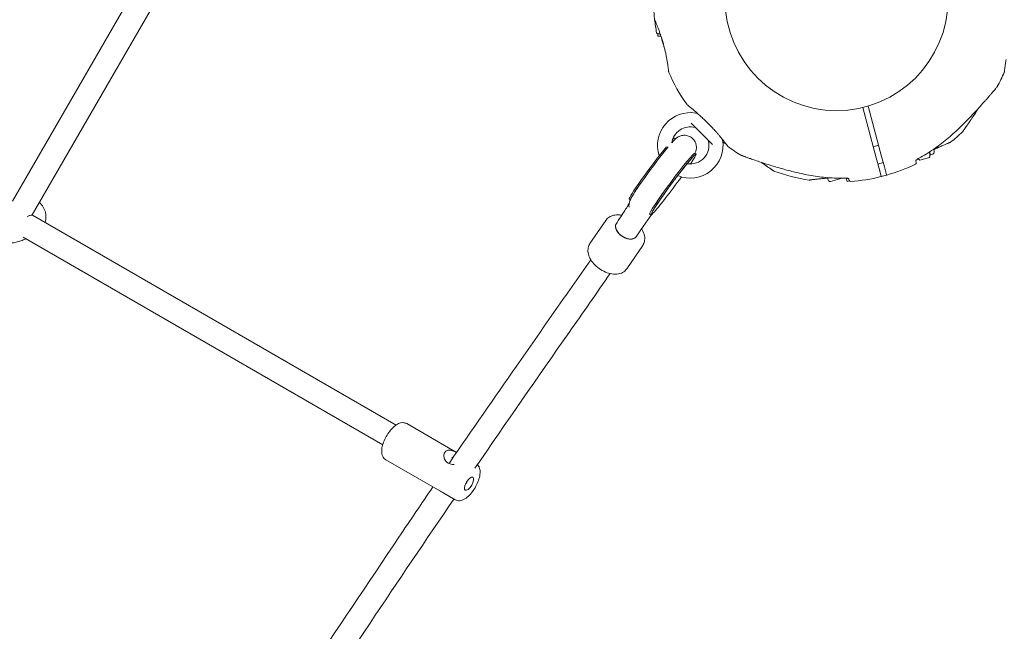
# Model space of a CAD drawing. Units: millimetres. Extents: x 9393 to 29578, y 3822 to 22676.
# Drawn here: x 25994 to 26654, y 11849 to 12260 of the extents above; entities that cross this region are included whole.
import ezdxf

# ---------------------------------------------------------------- set-up
doc = ezdxf.new("R2010")
doc.units = ezdxf.units.MM
doc.header["$LTSCALE"] = 90
doc.layers.add('Dimension (ISO)', color=7, linetype='Continuous', lineweight=18)
doc.layers.add('Visible (ISO)', color=7, linetype='Continuous', lineweight=18)
doc.styles.add('Note Text (ISO)', font='tahoma.ttf')
doc.dimstyles.new('Aplay Dimension Styles M', dxfattribs={"dimscale": 90, "dimtxt": 2.5, "dimasz": 2.5, "dimexe": 3.175, "dimexo": 2, "dimgap": 0.762, "dimtad": 1, "dimdec": 1, "dimlfac": 0.001, "dimrnd": 1e-08, "dimzin": 0, "dimdsep": 46, "dimtxsty": 'Note Text (ISO)', "dimcen": 0.09, "dimdle": 10, "dimclrd": 256, "dimclre": 256, "dimclrt": 7, "dimadec": 0, "dimazin": 0, "dimtfac": 1.40208, "dimtofl": 0, "dimtmove": 0, "dimatfit": 3, "dimfxl": 1, "dimtolj": 1, "dimtzin": 0, "dimlwd": -1, "dimlwe": -1, "dimarcsym": 0})

# ---------------------------------------------------------------- blocks, each defined once
blk = doc.blocks.new('*D30')
at = {"layer": 'Defpoints', "color": 0, "transparency": 16777216}
for p in [(9393.4, 13784.2), (28701.86, 11747.56), (28701.86, 4190.28)]:
    blk.add_point(p, dxfattribs=at)
at = {"layer": 'Dimension (ISO)', "transparency": 16777216}
for p, q in [((9393.4, 13604.2), (9393.4, 3904.53)), ((28701.86, 11567.56), (28701.86, 3904.53)), ((9618.4, 4190.28), (28476.86, 4190.28))]:
    blk.add_line(p, q, dxfattribs=at)
for points in [[(9618.4, 4227.78), (9618.4, 4152.78), (9393.4, 4190.28)], [(28476.86, 4227.78), (28476.86, 4152.78), (28701.86, 4190.28)]]:
    blk.add_solid(points, dxfattribs=at)
at = {"layer": 'Dimension (ISO)', "color": 7, "transparency": 16777216, "insert": (19047.63, 4493.23), "char_height": 225, "attachment_point": 2, "style": 'Note Text (ISO)'}
blk.add_mtext('\\A1;19.3 m', dxfattribs=at)
blk = doc.blocks.new('*D31')
at = {"layer": 'Defpoints', "color": 0, "transparency": 16777216}
for p in [(23073.26, 22676.18), (29210.99, 22676.18), (25023.15, 4642.42)]:
    blk.add_point(p, dxfattribs=at)
at = {"layer": 'Dimension (ISO)', "transparency": 16777216}
for p, q in [((23253.26, 22676.18), (29496.74, 22676.18)), ((29210.99, 4867.42), (29210.99, 22451.18)), ((25203.15, 4642.42), (29496.74, 4642.42))]:
    blk.add_line(p, q, dxfattribs=at)
for points in [[(29173.49, 22451.18), (29248.49, 22451.18), (29210.99, 22676.18)], [(29173.49, 4867.42), (29248.49, 4867.42), (29210.99, 4642.42)]]:
    blk.add_solid(points, dxfattribs=at)
at = {"layer": 'Dimension (ISO)', "color": 7, "transparency": 16777216, "insert": (28907.13, 13659.3), "char_height": 225, "attachment_point": 2, "rotation": 90, "style": 'Note Text (ISO)'}
blk.add_mtext('\\A1;18.0 m', dxfattribs=at)
blk = doc.blocks.new('*D32')
at = {"layer": 'Defpoints', "color": 0, "transparency": 16777216}
for p in [(20750.99, 21176.18), (28084.79, 21176.18), (23541.86, 6954.57)]:
    blk.add_point(p, dxfattribs=at)
at = {"layer": 'Dimension (ISO)', "transparency": 16777216}
for p, q in [((20930.99, 21176.18), (28370.54, 21176.18)), ((28084.79, 7179.57), (28084.79, 20951.18)), ((23721.86, 6954.57), (28370.54, 6954.57))]:
    blk.add_line(p, q, dxfattribs=at)
for points in [[(28047.29, 20951.18), (28122.29, 20951.18), (28084.79, 21176.18)], [(28047.29, 7179.57), (28122.29, 7179.57), (28084.79, 6954.57)]]:
    blk.add_solid(points, dxfattribs=at)
at = {"layer": 'Dimension (ISO)', "color": 7, "transparency": 16777216, "insert": (27786.37, 14065.37), "char_height": 225, "attachment_point": 2, "rotation": 90, "style": 'Note Text (ISO)'}
blk.add_mtext('\\A1;14.2 m', dxfattribs=at)
blk = doc.blocks.new('*D33')
at = {"layer": 'Defpoints', "color": 0, "transparency": 16777216}
for p in [(11297.96, 14706.49), (26879.71, 13465.78), (11297.96, 5771.33)]:
    blk.add_point(p, dxfattribs=at)
at = {"layer": 'Dimension (ISO)', "transparency": 16777216}
for p, q in [((11297.96, 14526.49), (11297.96, 5485.58)), ((26879.71, 13285.78), (26879.71, 5485.58)), ((26654.71, 5771.33), (11522.96, 5771.33))]:
    blk.add_line(p, q, dxfattribs=at)
for points in [[(11522.96, 5808.83), (11522.96, 5733.83), (11297.96, 5771.33)], [(26654.71, 5808.83), (26654.71, 5733.83), (26879.71, 5771.33)]]:
    blk.add_solid(points, dxfattribs=at)
at = {"layer": 'Dimension (ISO)', "color": 7, "transparency": 16777216, "insert": (19088.83, 6073.82), "char_height": 225, "attachment_point": 2, "style": 'Note Text (ISO)'}
blk.add_mtext('\\A1;15.6 m', dxfattribs=at)

msp = doc.modelspace()

# ---------------------------------------------------------------- linework, layer by layer
at = {"layer": 'Visible (ISO)'}
for p, q in [((25988.67, 12137.97), (26128.55, 12380.16)), ((26142.98, 12373.16), (26001.83, 12128.76)), ((26422.13, 12250.22), (26421.87, 12250.22)), ((26421.87, 12250.22), (26421.87, 12248.72)), ((26424.05, 12248.72), (26421.87, 12248.72)), ((26422.13, 12250.22), (26423.4, 12250.22)), ((26563.01, 12201.77), (26572.06, 12167.99)), ((26568.49, 12167.03), (26559.44, 12200.81)), ((26458.62, 12176), (26444.29, 12190.33)), ((26433.85, 12179.8), (26433.15, 12180.32)), ((26566.49, 12174.48), (26570.07, 12175.44)), ((26447.58, 12169.6), (26446.78, 12170.19)), ((26604.37, 12171.04), (26604.92, 12168.99)), ((26604.86, 12169.23), (26604.38, 12167.44)), ((26604.92, 12168.99), (26605.89, 12169.25)), ((26607.01, 12172.8), (26607.3, 12171.7)), ((26607.29, 12172.99), (26609.13, 12173.48)), ((26609.13, 12173.48), (26608.95, 12174.15)), ((26609.89, 12174.8), (26609.13, 12173.48)), ((26609.88, 12174.83), (26609.89, 12174.8)), ((26570.39, 12159.94), (26568.49, 12167.03)), ((26569.6, 12162.89), (26573.17, 12163.85)), ((26572.06, 12167.99), (26573.96, 12160.9)), ((26595.41, 12163.91), (26595.07, 12165.2)), ((26596.64, 12166.43), (26597.48, 12165.59)), ((26597.68, 12165.4), (26604.3, 12167.17)), ((26571.81, 12154.64), (26570.39, 12159.94)), ((26573.96, 12160.9), (26575.38, 12155.59)), ((26536.26, 12152.09), (26535.82, 12153.72)), ((26537.73, 12151.25), (26545.67, 12153.37)), ((26548.91, 12151.24), (26548.34, 12153.38)), ((26550.36, 12151.63), (26548.91, 12151.24)), ((26549.96, 12153.11), (26550.29, 12151.87)), ((26550.36, 12151.63), (26550.29, 12151.87)), ((26403.45, 12138.85), (26402.75, 12139.37)), ((26417.18, 12128.65), (26416.38, 12129.25)), ((26002.03, 12128.63), (26246.23, 11987.59)), ((26386.96, 12125.03), (26376.37, 12109.48)), ((26394.07, 12123.03), (26394.51, 12123.68)), ((26237.22, 11974.32), (25995.85, 12113.73)), ((26407.29, 12114.02), (26407.73, 12114.67)), ((26411.75, 12108.14), (26401.16, 12092.59)), ((26286.79, 11969.19), (26253.31, 11988.52)), ((26275.59, 11943.33), (26239.31, 11964.27)), ((26283.56, 11966.03), (26284.31, 11965.59)), ((26285.81, 11937.43), (26277.12, 11942.45))]:
    msp.add_line(p, q, dxfattribs=at)
msp.add_circle((26541.86, 12273.57), 74.85, dxfattribs=at)
for centre, radius, start, end in [((26541.86, 12273.57), 122.85, 174.95849, 186.42704), ((26541.86, 12273.57), 122.85, 186.42704, 190.56916), ((26420.28, 12259.87), 0.5, 186.42704, 203.74304), ((26422.07, 12251.22), 1, 190.56916, 270), ((26429.72, 12224.64), 0.5, 186.25696, 203.57296), ((26541.86, 12273.57), 122.85, 203.57296, 215.04151), ((26541.86, 12273.57), 122.85, 331.47121, 336.42704), ((26654, 12224.64), 0.5, 336.42704, 353.74304), ((26648.91, 12215.37), 1, 320.29091, 331.47121), ((26443.68, 12175.39), 22, 80.17579, 198.46538), ((26447.6, 12198.05), 1, 260.17579, 301.74703), ((26443.68, 12175.39), 12.5, 74.59185, 171.90603), ((26446.73, 12186.47), 1, 45, 74.59185), ((26541.86, 12273.57), 122.85, 308.57296, 313.52879), ((26625.78, 12185.22), 1, 313.52879, 324.70909), ((26443.68, 12175.39), 22, 247.43053, 9.82421), ((26443.68, 12175.39), 12.5, 260.10041, 15.40815), ((26454.76, 12178.44), 1, 15.40815, 45), ((26466.34, 12179.31), 1, 178.06132, 189.82421), ((26618.14, 12177.91), 0.5, 291.25696, 308.57296), ((26469.21, 12175.12), 0.5, 216.25696, 233.57296), ((26541.86, 12273.57), 122.85, 233.57296, 238.52879), ((26478.24, 12169.64), 1, 238.52879, 249.70909), ((26605.37, 12171.18), 2, 285, 15), ((26541.86, 12273.57), 122.85, 285.9577, 295.56916), ((26594.45, 12163.65), 1, 295.56916, 15), ((26541.86, 12273.57), 122.85, 249.95849, 261.42704), ((26541.86, 12273.57), 122.85, 284.0423, 285.9577), ((26575.58, 12155.64), 0.2, 195, 285.9577), ((26523.62, 12152.59), 0.5, 261.42704, 278.74304), ((26537.42, 12152.4), 1.2, 195, 285), ((26551.27, 12152.08), 1, 195, 274.43084), ((26541.86, 12273.57), 122.85, 274.43084, 284.0423), ((26571.62, 12154.58), 0.2, 284.0423, 15)]:
    msp.add_arc(centre, radius, start, end, dxfattribs=at)
for centre, major_axis, ratio, start_param, end_param in [((26515.6, 12203.48), (-61.96, 8.62), 0.732588, 0.675475, 0.683206), ((26418.75, 12159.25), (15.2, 20.47), 0.05145, 0.132384, 0.531586), ((26417.95, 12159.84), (15.2, 20.47), 0.05145, 0, 0.362129), ((26417.95, 12159.84), (-15.2, -20.47), 0.05145, 3.951405, 6.283185), ((26418.75, 12159.25), (-15.2, -20.47), 0.05145, 3.922904, 6.150802), ((26432.38, 12149.13), (-15.2, -20.47), 0.05145, 2.345438, 8.142818), ((26431.58, 12149.72), (-15.2, -20.47), 0.05145, 3.141593, 6.283185), ((26602.19, 12230.79), (-24.07, -58.48), 0.737698, 0.669794, 0.677407), ((26400.68, 12118.53), (-6.61, 4.5), 0.620954, 0, 3.141593), ((26400.68, 12118.53), (6.61, -4.5), 0.620954, 3.141593, 6.283185), ((26292.73, 11949.6), (1.2, 2.08), 0.414818, 4.113976, 5.310802)]:
    msp.add_ellipse(centre, major_axis=major_axis, ratio=ratio, start_param=start_param, end_param=end_param, dxfattribs=at)
msp.add_ellipse((26295.17, 11948.19), major_axis=(-2.5, -4.33), ratio=0.414818, dxfattribs=at)
for points, knots in [([(26419.82, 12259.67), (26419.82, 12259.67), (26419.83, 12259.65), (26419.86, 12259.58), (26419.88, 12259.53), (26419.94, 12259.39), (26419.98, 12259.31), (26420.07, 12259.1), (26420.12, 12258.98), (26420.24, 12258.7), (26420.31, 12258.55), (26420.45, 12258.2), (26420.53, 12258.02), (26420.71, 12257.61), (26420.8, 12257.39), (26421, 12256.91), (26421.1, 12256.66), (26421.32, 12256.13), (26421.43, 12255.84), (26421.67, 12255.25), (26421.79, 12254.94), (26422.05, 12254.29), (26422.18, 12253.95), (26422.44, 12253.25), (26422.58, 12252.89), (26422.86, 12252.14), (26423, 12251.76), (26423.28, 12250.97), (26423.42, 12250.57), (26423.7, 12249.74), (26423.85, 12249.32), (26424.13, 12248.47), (26424.27, 12248.03), (26424.55, 12247.15), (26424.69, 12246.71), (26424.97, 12245.81), (26425.1, 12245.36), (26425.37, 12244.44), (26425.5, 12243.98), (26425.76, 12243.06), (26425.88, 12242.6), (26426.13, 12241.67), (26426.25, 12241.21), (26426.48, 12240.28), (26426.59, 12239.82), (26426.81, 12238.9), (26426.92, 12238.44), (26427.12, 12237.54), (26427.22, 12237.09), (26427.41, 12236.19), (26427.5, 12235.75), (26427.67, 12234.89), (26427.75, 12234.46), (26427.91, 12233.62), (26427.98, 12233.21), (26428.12, 12232.41), (26428.19, 12232.01), (26428.32, 12231.25), (26428.38, 12230.88), (26428.49, 12230.17), (26428.54, 12229.82), (26428.64, 12229.16), (26428.68, 12228.84), (26428.77, 12228.24), (26428.81, 12227.95), (26428.88, 12227.41), (26428.91, 12227.16), (26428.97, 12226.68), (26429, 12226.46), (26429.05, 12226.06), (26429.07, 12225.87), (26429.11, 12225.54), (26429.13, 12225.39), (26429.17, 12225.04), (26429.19, 12224.87), (26429.21, 12224.64), (26429.22, 12224.58), (26429.22, 12224.58)], [-5.594893, -5.594893, -5.594893, -5.594893, -5.455709, -5.455709, -5.31596, -5.31596, -5.176011, -5.176011, -5.035736, -5.035736, -4.895041, -4.895041, -4.75387, -4.75387, -4.612202, -4.612202, -4.470043, -4.470043, -4.327439, -4.327439, -4.184484, -4.184484, -4.041309, -4.041309, -3.89805, -3.89805, -3.754843, -3.754843, -3.611813, -3.611813, -3.469069, -3.469069, -3.326674, -3.326674, -3.18464, -3.18464, -3.042929, -3.042929, -2.90147, -2.90147, -2.760168, -2.760168, -2.618901, -2.618901, -2.477539, -2.477539, -2.335959, -2.335959, -2.194078, -2.194078, -2.051853, -2.051853, -1.909277, -1.909277, -1.766382, -1.766382, -1.623245, -1.623245, -1.479989, -1.479989, -1.336758, -1.336758, -1.193691, -1.193691, -1.05091, -1.05091, -0.90852, -0.90852, -0.766604, -0.766604, -0.625202, -0.625202, -0.4843, -0.4843, -0.24215, -0.24215, 0, 0, 0, 0]), ([(26423.31, 12250.34), (26423.31, 12250.34), (26423.31, 12250.34), (26423.31, 12250.34), (26423.34, 12250.31), (26423.41, 12250.22), (26423.46, 12250.13), (26423.6, 12249.89), (26423.69, 12249.71), (26423.78, 12249.5), (26423.79, 12249.5), (26423.79, 12249.5)], [0.101974, 0.101974, 0.101974, 0.101974, 0.1104116, 0.1104116, 0.1619421, 0.1619421, 0.2340137, 0.2340137, 0.3287976, 0.3287976, 0.3294153, 0.3294153, 0.3294153, 0.3294153]), ([(26424.36, 12247.77), (26424.81, 12245.93), (26425.31, 12244.11), (26426.06, 12241.56), (26426.29, 12240.82), (26426.53, 12240.08)], [0.0017084, 0.0017084, 0.0017084, 0.0017084, 0.5654733, 0.5654733, 0.7964035, 0.7964035, 0.7964035, 0.7964035]), ([(26654.49, 12224.58), (26654.49, 12224.58), (26654.5, 12224.62), (26654.51, 12224.74), (26654.52, 12224.83), (26654.55, 12225.08), (26654.57, 12225.23), (26654.61, 12225.6), (26654.63, 12225.81), (26654.69, 12226.3), (26654.73, 12226.56), (26654.8, 12227.16), (26654.84, 12227.48), (26654.94, 12228.17), (26654.99, 12228.54), (26655.1, 12229.33), (26655.16, 12229.75), (26655.3, 12230.62), (26655.37, 12231.08), (26655.53, 12232.03), (26655.61, 12232.52), (26655.7, 12233.03)], [1.828083, 1.828083, 1.828083, 1.828083, 2.011299, 2.011299, 2.194516, 2.194516, 2.377732, 2.377732, 2.560949, 2.560949, 2.744165, 2.744165, 2.927382, 2.927382, 3.110599, 3.110599, 3.293815, 3.293815, 3.477032, 3.477032, 3.660248, 3.660248, 3.660248, 3.660248]), ([(26620.21, 12183.27), (26621.49, 12184.44), (26622.75, 12185.63), (26625.26, 12188.03), (26626.5, 12189.25), (26628.95, 12191.7), (26630.17, 12192.94), (26632.56, 12195.42), (26633.74, 12196.66), (26636.06, 12199.14), (26637.19, 12200.38), (26639.41, 12202.83), (26640.5, 12204.04), (26642.06, 12205.81), (26642.57, 12206.39), (26643.56, 12207.52), (26644.04, 12208.08), (26644.9, 12209.07), (26645.29, 12209.52), (26646.3, 12210.71), (26646.9, 12211.42), (26647.85, 12212.54), (26648.22, 12212.98), (26648.79, 12213.67), (26649.01, 12213.93), (26649.35, 12214.33), (26649.47, 12214.47), (26649.64, 12214.68), (26649.68, 12214.73), (26649.68, 12214.73)], [0, 0, 0, 0, 0.518976, 0.518976, 1.037952, 1.037952, 1.556928, 1.556928, 2.075903, 2.075903, 2.594879, 2.594879, 3.113855, 3.113855, 3.373343, 3.373343, 3.629833, 3.629833, 3.850302, 3.850302, 4.232726, 4.232726, 4.525466, 4.525466, 4.764039, 4.764039, 4.970723, 4.970723, 5.189759, 5.189759, 5.189759, 5.189759]), ([(26441.28, 12203.03), (26441.31, 12202.99), (26441.31, 12202.98), (26441.34, 12202.96), (26441.34, 12202.96), (26441.35, 12202.95), (26441.35, 12202.95), (26441.35, 12202.94), (26441.36, 12202.94), (26441.36, 12202.94), (26441.36, 12202.94), (26441.36, 12202.94), (26441.36, 12202.94), (26441.36, 12202.94), (26441.36, 12202.94), (26441.36, 12202.94), (26441.36, 12202.94), (26441.36, 12202.94), (26441.36, 12202.94), (26441.37, 12202.93), (26441.41, 12202.9), (26441.53, 12202.8), (26441.59, 12202.75), (26441.73, 12202.63), (26441.82, 12202.56), (26442.02, 12202.39), (26442.14, 12202.29), (26442.4, 12202.07), (26442.55, 12201.95), (26442.86, 12201.69), (26443.04, 12201.55), (26443.41, 12201.23), (26443.61, 12201.07), (26444.04, 12200.7), (26444.28, 12200.51), (26444.77, 12200.09), (26445.04, 12199.86), (26445.6, 12199.39), (26445.89, 12199.14), (26446.5, 12198.61), (26446.82, 12198.34), (26447.48, 12197.76), (26447.83, 12197.46), (26448.53, 12196.84), (26448.9, 12196.52), (26449.65, 12195.85), (26450.03, 12195.5), (26450.81, 12194.79), (26451.21, 12194.42), (26452.01, 12193.68), (26452.42, 12193.3), (26453.23, 12192.54), (26453.63, 12192.16), (26454.43, 12191.38), (26454.83, 12190.99), (26455.61, 12190.21), (26456, 12189.82), (26456.77, 12189.05), (26457.15, 12188.66), (26457.88, 12187.9), (26458.24, 12187.52), (26458.95, 12186.77), (26459.29, 12186.4), (26459.96, 12185.67), (26460.29, 12185.31), (26461.09, 12184.41), (26461.56, 12183.87), (26462.46, 12182.83), (26462.89, 12182.32), (26463.29, 12181.83)], [-4.089891, -4.089891, -4.089891, -4.089891, -4.089841, -4.089841, -4.089721, -4.089721, -4.089534, -4.089534, -4.089311, -4.089311, -4.089106, -4.089106, -4.08883, -4.08883, -4.088331, -4.088331, -4.086974, -4.086974, -4.078561, -4.078561, -3.874067, -3.874067, -3.746186, -3.746186, -3.613769, -3.613769, -3.477989, -3.477989, -3.339723, -3.339723, -3.19949, -3.19949, -3.055531, -3.055531, -2.905716, -2.905716, -2.751339, -2.751339, -2.593207, -2.593207, -2.431958, -2.431958, -2.267376, -2.267376, -2.098359, -2.098359, -1.927237, -1.927237, -1.75522, -1.75522, -1.58304, -1.58304, -1.412558, -1.412558, -1.244347, -1.244347, -1.080054, -1.080054, -0.918892, -0.918892, -0.761499, -0.761499, -0.606509, -0.606509, -0.455578, -0.455578, -0.227789, -0.227789, 0, 0, 0, 0]), ([(26626.59, 12184.65), (26626.59, 12184.65), (26626.62, 12184.69), (26626.74, 12184.85), (26626.82, 12184.97), (26627.05, 12185.3), (26627.2, 12185.51), (26627.57, 12186.03), (26627.79, 12186.35), (26628.33, 12187.12), (26628.65, 12187.58), (26629.41, 12188.66), (26629.85, 12189.31), (26630.9, 12190.84), (26631.51, 12191.74), (26632.95, 12193.87), (26633.78, 12195.13), (26635.48, 12197.71), (26636.34, 12199.04), (26637.21, 12200.4)], [5.189759, 5.189759, 5.189759, 5.189759, 5.373573, 5.373573, 5.561367, 5.561367, 5.762575, 5.762575, 5.987489, 5.987489, 6.248888, 6.248888, 6.563782, 6.563782, 6.955107, 6.955107, 7.453382, 7.453382, 7.953879, 7.953879, 7.953879, 7.953879]), ([(26431.31, 12177.18), (26431.85, 12177.79), (26432.34, 12178.33), (26433.44, 12179.44), (26433.76, 12179.9), (26435.41, 12180.96), (26435.65, 12181.1), (26436.41, 12181.48), (26437, 12181.77), (26438.77, 12182.15), (26439.78, 12182.28), (26441.97, 12181.9), (26442.95, 12181.58), (26444.61, 12180.58), (26445.3, 12179.99), (26446.42, 12178.7), (26446.83, 12178), (26447.46, 12176.58), (26447.62, 12175.89), (26447.83, 12174.52), (26447.82, 12173.94), (26447.74, 12172.85), (26447.66, 12172.43), (26447.46, 12171.61), (26447.35, 12171.29), (26447.12, 12170.65), (26447, 12170.37), (26446.88, 12170.12)], [4.8566467, 4.8566467, 4.8566467, 4.8566467, 5.0312502, 5.0312502, 5.2496854, 5.2496854, 5.2800327, 5.2800327, 5.3251757, 5.3251757, 5.3575589, 5.3575589, 5.37819, 5.37819, 5.3950197, 5.3950197, 5.4125073, 5.4125073, 5.4341507, 5.4341507, 5.4638515, 5.4638515, 5.5024808, 5.5024808, 5.5543353, 5.5543353, 5.6189746, 5.6189746, 5.6189746, 5.6189746]), ([(26597.18, 12166.74), (26598.83, 12167.66), (26600.47, 12168.61), (26603.7, 12170.59), (26605.29, 12171.62), (26608.42, 12173.76), (26609.96, 12174.86), (26612.98, 12177.15), (26614.47, 12178.32), (26617.38, 12180.75), (26618.81, 12181.99), (26620.21, 12183.27)], [0, 0, 0, 0, 0.565473, 0.565473, 1.130947, 1.130947, 1.69642, 1.69642, 2.261893, 2.261893, 2.827367, 2.827367, 2.827367, 2.827367]), ([(26463.56, 12181.51), (26463.89, 12181.12), (26464.21, 12180.74), (26464.82, 12179.99), (26465.11, 12179.64), (26465.66, 12178.95), (26465.92, 12178.62), (26466.41, 12178), (26466.64, 12177.7), (26467.06, 12177.15), (26467.26, 12176.89), (26467.62, 12176.42), (26467.78, 12176.21), (26468.07, 12175.82), (26468.2, 12175.65), (26468.42, 12175.35), (26468.51, 12175.23), (26468.66, 12175.03), (26468.71, 12174.95), (26468.78, 12174.85), (26468.8, 12174.83), (26468.8, 12174.83)], [0, 0, 0, 0, 0.182808, 0.182808, 0.365617, 0.365617, 0.548425, 0.548425, 0.731233, 0.731233, 0.914041, 0.914041, 1.09685, 1.09685, 1.279658, 1.279658, 1.462466, 1.462466, 1.645274, 1.645274, 1.828083, 1.828083, 1.828083, 1.828083]), ([(26465.59, 12177.37), (26465.63, 12177.35), (26465.68, 12177.33), (26465.85, 12177.27), (26466, 12177.21), (26466.34, 12177.07), (26466.54, 12176.99), (26466.98, 12176.82), (26467.21, 12176.72), (26467.47, 12176.62)], [2.1026964, 2.1026964, 2.1026964, 2.1026964, 2.1945158, 2.1945158, 2.3777324, 2.3777324, 2.5609489, 2.5609489, 2.7324757, 2.7324757, 2.7324757, 2.7324757]), ([(26610.48, 12174.1), (26610.95, 12174.31), (26611.4, 12174.52), (26612.28, 12174.92), (26612.7, 12175.11), (26613.51, 12175.47), (26613.9, 12175.63), (26614.63, 12175.95), (26614.97, 12176.09), (26615.62, 12176.36), (26615.92, 12176.49), (26616.47, 12176.71), (26616.72, 12176.81), (26617.17, 12176.99), (26617.37, 12177.07), (26617.72, 12177.21), (26617.86, 12177.27), (26618.09, 12177.36), (26618.18, 12177.39), (26618.3, 12177.44), (26618.33, 12177.45), (26618.33, 12177.45)], [0, 0, 0, 0, 0.183214, 0.183214, 0.366427, 0.366427, 0.549641, 0.549641, 0.732855, 0.732855, 0.916069, 0.916069, 1.099282, 1.099282, 1.282496, 1.282496, 1.46571, 1.46571, 1.648924, 1.648924, 1.832137, 1.832137, 1.832137, 1.832137]), ([(26477.9, 12168.7), (26477.9, 12168.7), (26477.94, 12168.69), (26478.13, 12168.62), (26478.27, 12168.57), (26478.64, 12168.43), (26478.89, 12168.34), (26479.49, 12168.12), (26479.85, 12167.99), (26480.73, 12167.67), (26481.26, 12167.48), (26482.51, 12167.03), (26483.25, 12166.77), (26484.99, 12166.15), (26486.02, 12165.79), (26488.45, 12164.96), (26489.88, 12164.47), (26492.87, 12163.49), (26494.44, 12162.98), (26497.63, 12161.97), (26499.25, 12161.47), (26502.52, 12160.5), (26504.18, 12160.02), (26507.5, 12159.08), (26509.18, 12158.63), (26512.24, 12157.84), (26513.62, 12157.49), (26516.38, 12156.82), (26517.77, 12156.5), (26519.15, 12156.19)], [5.189759, 5.189759, 5.189759, 5.189759, 5.373573, 5.373573, 5.561367, 5.561367, 5.762575, 5.762575, 5.987489, 5.987489, 6.248888, 6.248888, 6.563782, 6.563782, 6.955107, 6.955107, 7.453382, 7.453382, 7.972347, 7.972347, 8.491312, 8.491312, 9.010277, 9.010277, 9.529242, 9.529242, 9.954325, 9.954325, 10.379408, 10.379408, 10.379408, 10.379408]), ([(26607.09, 12172.48), (26607.59, 12172.73), (26608.08, 12172.97), (26609.09, 12173.45), (26609.61, 12173.69), (26610.11, 12173.92)], [0.6113382, 0.6113382, 0.6113382, 0.6113382, 0.7894138, 0.7894138, 0.9867672, 0.9867672, 0.9867672, 0.9867672]), ([(26422.33, 12137.3), (26423.42, 12138.91), (26424.69, 12140.72), (26427.46, 12144.61), (26428.97, 12146.7), (26432.07, 12150.9), (26433.66, 12153.01), (26436.72, 12157.02), (26438.2, 12158.92), (26440.88, 12162.29), (26442.09, 12163.77), (26444.02, 12166.06), (26444.79, 12166.93), (26445.43, 12167.6), (26445.56, 12167.73), (26445.65, 12167.82), (26445.66, 12167.83), (26445.66, 12167.83)], [0, 0, 0, 0, 0.303741, 0.303741, 0.615734, 0.615734, 0.929894, 0.929894, 1.243073, 1.243073, 1.550677, 1.550677, 1.83783, 1.83783, 1.940379, 1.940379, 1.980751, 1.980751, 1.980751, 1.980751]), ([(26499.76, 12158.16), (26499.71, 12158.18), (26499.7, 12158.18), (26499.67, 12158.2), (26499.67, 12158.2), (26499.66, 12158.21), (26499.65, 12158.21), (26499.65, 12158.21), (26499.65, 12158.21), (26499.65, 12158.21), (26499.65, 12158.21), (26499.65, 12158.21), (26499.65, 12158.21), (26499.65, 12158.21), (26499.65, 12158.21), (26499.64, 12158.22), (26499.64, 12158.22), (26499.64, 12158.22), (26499.64, 12158.22), (26499.64, 12158.22), (26499.59, 12158.25), (26499.47, 12158.34), (26499.4, 12158.39), (26499.25, 12158.49), (26499.16, 12158.56), (26498.94, 12158.71), (26498.82, 12158.8), (26498.54, 12159), (26498.39, 12159.1), (26498.05, 12159.34), (26497.87, 12159.47), (26497.47, 12159.75), (26497.25, 12159.91), (26496.79, 12160.23), (26496.54, 12160.4), (26496.01, 12160.78), (26495.72, 12160.97), (26495.12, 12161.39), (26494.8, 12161.61), (26494.14, 12162.06), (26493.79, 12162.3), (26493.06, 12162.79), (26492.68, 12163.04), (26491.93, 12163.55), (26491.55, 12163.8), (26491.16, 12164.05)], [-4.089891, -4.089891, -4.089891, -4.089891, -4.089841, -4.089841, -4.089721, -4.089721, -4.089534, -4.089534, -4.089311, -4.089311, -4.089106, -4.089106, -4.08883, -4.08883, -4.088331, -4.088331, -4.086974, -4.086974, -4.078561, -4.078561, -3.874067, -3.874067, -3.746186, -3.746186, -3.613769, -3.613769, -3.477989, -3.477989, -3.339723, -3.339723, -3.19949, -3.19949, -3.055531, -3.055531, -2.905716, -2.905716, -2.751339, -2.751339, -2.593207, -2.593207, -2.431958, -2.431958, -2.267376, -2.267376, -2.109853, -2.109853, -2.109853, -2.109853]), ([(26491.17, 12164.05), (26491.46, 12163.86), (26491.74, 12163.67), (26492.39, 12163.24), (26492.76, 12163), (26493.46, 12162.52), (26493.8, 12162.29), (26494.46, 12161.84), (26494.78, 12161.63), (26495.39, 12161.2), (26495.69, 12161), (26496.25, 12160.6), (26496.52, 12160.42), (26497.03, 12160.06), (26497.26, 12159.9), (26497.69, 12159.6), (26497.89, 12159.46), (26498.25, 12159.2), (26498.42, 12159.08), (26498.71, 12158.87), (26498.85, 12158.78), (26499.19, 12158.54), (26499.35, 12158.42), (26499.52, 12158.3), (26499.57, 12158.27), (26499.61, 12158.24), (26499.62, 12158.23), (26499.63, 12158.22), (26499.64, 12158.22), (26499.64, 12158.22), (26499.64, 12158.22), (26499.64, 12158.22), (26499.64, 12158.22), (26499.64, 12158.22)], [-6.071229, -6.071229, -6.071229, -6.071229, -5.954322, -5.954322, -5.798957, -5.798957, -5.643592, -5.643592, -5.488226, -5.488226, -5.332861, -5.332861, -5.177495, -5.177495, -5.026533, -5.026533, -4.880358, -4.880358, -4.739316, -4.739316, -4.600291, -4.600291, -4.345114, -4.345114, -4.217526, -4.217526, -4.153732, -4.153732, -4.121834, -4.121834, -4.105886, -4.105886, -4.09836, -4.09836, -4.09836, -4.09836]), ([(26594.97, 12165.07), (26594.97, 12165.07), (26594.98, 12165.07), (26594.98, 12165.08), (26595, 12165.1), (26595.07, 12165.2), (26595.14, 12165.27), (26595.34, 12165.47), (26595.49, 12165.61), (26595.86, 12165.91), (26596.1, 12166.08), (26596.61, 12166.42), (26596.89, 12166.58), (26597.18, 12166.74)], [0.101974, 0.101974, 0.101974, 0.101974, 0.1104116, 0.1104116, 0.1619421, 0.1619421, 0.2340137, 0.2340137, 0.3287976, 0.3287976, 0.4375856, 0.4375856, 0.5439401, 0.5439401, 0.5439401, 0.5439401]), ([(26595.07, 12165.2), (26595.11, 12165.24), (26595.16, 12165.3), (26595.34, 12165.47), (26595.49, 12165.61), (26595.86, 12165.91), (26596.1, 12166.08), (26596.45, 12166.31), (26596.54, 12166.37), (26596.64, 12166.43)], [0.1827465, 0.1827465, 0.1827465, 0.1827465, 0.2340136, 0.2340136, 0.3287988, 0.3287988, 0.4375869, 0.4375869, 0.4757212, 0.4757212, 0.4757212, 0.4757212]), ([(26519.15, 12156.19), (26521, 12155.78), (26522.86, 12155.42), (26526.6, 12154.78), (26528.47, 12154.5), (26532.23, 12154.04), (26534.12, 12153.85), (26537.9, 12153.56), (26539.79, 12153.47), (26543.58, 12153.36), (26545.47, 12153.36), (26547.36, 12153.4)], [0, 0, 0, 0, 0.565473, 0.565473, 1.130947, 1.130947, 1.69642, 1.69642, 2.261893, 2.261893, 2.827367, 2.827367, 2.827367, 2.827367]), ([(26523.69, 12152.09), (26523.69, 12152.09), (26523.71, 12152.09), (26523.79, 12152.11), (26523.84, 12152.11), (26523.99, 12152.14), (26524.09, 12152.15), (26524.31, 12152.18), (26524.44, 12152.2), (26524.74, 12152.25), (26524.91, 12152.27), (26525.28, 12152.33), (26525.48, 12152.35), (26525.92, 12152.41), (26526.16, 12152.45), (26526.66, 12152.51), (26526.93, 12152.55), (26527.51, 12152.62), (26527.81, 12152.66), (26528.44, 12152.74), (26528.78, 12152.77), (26529.47, 12152.85), (26529.83, 12152.89), (26530.58, 12152.96), (26530.96, 12153), (26531.75, 12153.08), (26532.16, 12153.11), (26532.99, 12153.18), (26533.42, 12153.21), (26534.29, 12153.27), (26534.73, 12153.3), (26535.43, 12153.34), (26535.67, 12153.36), (26535.91, 12153.37)], [-11.189771, -11.189771, -11.189771, -11.189771, -11.050583, -11.050583, -10.910828, -10.910828, -10.770879, -10.770879, -10.630609, -10.630609, -10.489919, -10.489919, -10.348744, -10.348744, -10.20707, -10.20707, -10.06491, -10.06491, -9.922313, -9.922313, -9.779362, -9.779362, -9.636182, -9.636182, -9.492922, -9.492922, -9.349721, -9.349721, -9.2067, -9.2067, -9.063954, -9.063954, -8.987415, -8.987415, -8.987415, -8.987415]), ([(26547.35, 12153.39), (26547.53, 12153.39), (26547.7, 12153.38), (26548.04, 12153.36), (26548.19, 12153.35), (26548.35, 12153.34)], [-7.8442535, -7.8442535, -7.8442535, -7.8442535, -7.7889658, -7.7889658, -7.7402338, -7.7402338, -7.7402338, -7.7402338]), ([(26550.11, 12153.04), (26550.11, 12153.04), (26550.11, 12153.05), (26550.1, 12153.05), (26550.07, 12153.07), (26549.96, 12153.11), (26549.86, 12153.14), (26549.59, 12153.22), (26549.4, 12153.26), (26548.92, 12153.33), (26548.63, 12153.36), (26548.01, 12153.4), (26547.69, 12153.4), (26547.36, 12153.4)], [0.1019738, 0.1019738, 0.1019738, 0.1019738, 0.1104114, 0.1104114, 0.1619418, 0.1619418, 0.2340136, 0.2340136, 0.3287988, 0.3287988, 0.4375869, 0.4375869, 0.5439406, 0.5439406, 0.5439406, 0.5439406]), ([(26548.34, 12153.38), (26548.33, 12153.38), (26548.32, 12153.38), (26548.01, 12153.4), (26547.69, 12153.4), (26547.36, 12153.4)], [0.4354688, 0.4354688, 0.4354688, 0.4354688, 0.4375856, 0.4375856, 0.5439401, 0.5439401, 0.5439401, 0.5439401]), ([(26402.58, 12133.97), (26402.49, 12134.75), (26402.52, 12135.31), (26402.63, 12136.34), (26402.72, 12136.74), (26402.92, 12137.53), (26403.04, 12137.85), (26403.37, 12138.73), (26403.58, 12139.14), (26404, 12139.97), (26404.22, 12140.37), (26404.72, 12141.23), (26404.99, 12141.69), (26405.6, 12142.67), (26405.93, 12143.2), (26406.64, 12144.3), (26407.02, 12144.88), (26408.05, 12146.42), (26408.72, 12147.41), (26409.44, 12148.46)], [2.2966479, 2.2966479, 2.2966479, 2.2966479, 2.3278527, 2.3278527, 2.3678813, 2.3678813, 2.4236074, 2.4236074, 2.5408142, 2.5408142, 2.6583131, 2.6583131, 2.7797251, 2.7797251, 2.9027086, 2.9027086, 3.0239624, 3.0239624, 3.2079218, 3.2079218, 3.2079218, 3.2079218]), ([(26010.73, 12123.6), (26010.89, 12124.18), (26011.01, 12124.77), (26011.25, 12126.66), (26011.21, 12127.97), (26010.79, 12130.56), (26010.39, 12131.84), (26009.24, 12134.23), (26008.5, 12135.35), (26007.3, 12136.62), (26007.01, 12136.91), (26006.69, 12137.19)], [6.134248, 6.134248, 6.134248, 6.134248, 6.297238, 6.297238, 6.65186, 6.65186, 7.016027, 7.016027, 7.378679, 7.378679, 7.490741, 7.490741, 7.490741, 7.490741]), ([(26394.51, 12123.68), (26395.69, 12125.41), (26396.77, 12127.03), (26398.72, 12129.99), (26399.58, 12131.33), (26401.03, 12133.66), (26401.63, 12134.66), (26402.34, 12135.92), (26402.56, 12136.32), (26402.7, 12136.61)], [0, 0, 0, 0, 0.168989, 0.168989, 0.3379779, 0.3379779, 0.5069669, 0.5069669, 0.6119906, 0.6119906, 0.6119906, 0.6119906]), ([(26418.32, 12131), (26418.32, 12131), (26418.32, 12131.01), (26418.35, 12131.07), (26418.45, 12131.27), (26418.85, 12131.97), (26419.25, 12132.61), (26420.4, 12134.43), (26421.25, 12135.72), (26422.27, 12137.21), (26422.3, 12137.26), (26422.33, 12137.3)], [5.6444538, 5.6444538, 5.6444538, 5.6444538, 5.6664915, 5.6664915, 5.7916516, 5.7916516, 5.9990203, 5.9990203, 6.2746661, 6.2746661, 6.2831853, 6.2831853, 6.2831853, 6.2831853]), ([(25998.65, 12127.74), (25999.01, 12127.85), (25999.37, 12127.96), (26000.04, 12128.15), (26000.35, 12128.25), (26000.62, 12128.33), (26001, 12128.45), (26001.3, 12128.54), (26001.7, 12128.68), (26001.8, 12128.72), (26001.82, 12128.74)], [11.8817722, 11.8817722, 11.8817722, 11.8817722, 12.0045957, 12.0045957, 12.1271987, 12.1271987, 12.1271987, 12.3002881, 12.3002881, 12.4701736, 12.4701736, 12.4701736, 12.4701736]), ([(26386.96, 12125.03), (26387.53, 12125.87), (26388.28, 12126.6), (26390.05, 12127.77), (26391.09, 12128.18), (26393.43, 12128.72), (26394.77, 12128.79), (26396.64, 12128.62), (26397.17, 12128.55), (26397.7, 12128.44)], [0.4899101, 0.4899101, 0.4899101, 0.4899101, 0.7401884, 0.7401884, 1.0112264, 1.0112264, 1.3290926, 1.3290926, 1.4528742, 1.4528742, 1.4528742, 1.4528742]), ([(26417.81, 12129.01), (26417.13, 12128.07), (26416.46, 12127.13), (26414.32, 12124.14), (26412.89, 12122.12), (26410.19, 12118.25), (26408.91, 12116.41), (26407.73, 12114.67)], [2.7284436, 2.7284436, 2.7284436, 2.7284436, 2.8036147, 2.8036147, 2.9726037, 2.9726037, 3.1415927, 3.1415927, 3.1415927, 3.1415927]), ([(26407.29, 12114.02), (26407.22, 12113.92), (26407.14, 12113.82), (26406.63, 12113.23), (26406.04, 12112.87), (26404.61, 12112.45), (26403.79, 12112.38), (26402.01, 12112.57), (26401.08, 12112.81), (26399.21, 12113.58), (26398.3, 12114.1), (26396.63, 12115.34), (26395.88, 12116.05), (26394.65, 12117.57), (26394.18, 12118.37), (26393.58, 12119.94), (26393.45, 12120.71), (26393.56, 12122.02), (26393.75, 12122.57), (26394.07, 12123.03)], [0.604872, 0.604872, 0.604872, 0.604872, 0.666403, 0.666403, 0.978919, 0.978919, 1.291435, 1.291435, 1.60395, 1.60395, 1.916465, 1.916465, 2.22898, 2.22898, 2.541495, 2.541495, 2.85401, 2.85401, 3.126046, 3.126046, 3.126046, 3.126046]), ([(26410.99, 12119.4), (26411.12, 12119.19), (26411.25, 12118.98), (26412.12, 12117.46), (26412.66, 12116.09), (26413.19, 12113.38), (26413.2, 12112.04), (26412.68, 12109.83), (26412.29, 12108.93), (26411.75, 12108.14)], [2.6677402, 2.6677402, 2.6677402, 2.6677402, 2.7240198, 2.7240198, 3.0735612, 3.0735612, 3.3969652, 3.3969652, 3.6315027, 3.6315027, 3.6315027, 3.6315027]), ([(25983.59, 12109.4), (25984.67, 12109.41), (25985.77, 12109.48), (25987.99, 12109.74), (25989.11, 12109.92), (25991.34, 12110.4), (25992.45, 12110.7), (25994.62, 12111.39), (25995.68, 12111.79), (25997.03, 12112.38), (25997.35, 12112.52), (25997.67, 12112.67)], [5.0161156, 5.0161156, 5.0161156, 5.0161156, 5.0929944, 5.0929944, 5.1698731, 5.1698731, 5.2467518, 5.2467518, 5.3236306, 5.3236306, 5.3479933, 5.3479933, 5.3479933, 5.3479933]), ([(26376.37, 12109.48), (26375.79, 12108.63), (26375.39, 12107.67), (26374.95, 12105.59), (26374.94, 12104.48), (26375.3, 12102.1), (26375.73, 12100.83), (26377, 12098.3), (26377.88, 12097.03), (26379.97, 12094.68), (26381.18, 12093.6), (26383.8, 12091.73), (26385.22, 12090.94), (26388.13, 12089.71), (26389.64, 12089.27), (26392.62, 12088.84), (26394.1, 12088.83), (26396.81, 12089.34), (26398.06, 12089.82), (26399.93, 12091.11), (26400.62, 12091.8), (26401.16, 12092.59)], [5.793275, 5.793275, 5.793275, 5.793275, 6.043554, 6.043554, 6.314592, 6.314592, 6.632458, 6.632458, 6.980198, 6.980198, 7.330092, 7.330092, 7.678026, 7.678026, 8.027385, 8.027385, 8.376926, 8.376926, 8.70033, 8.70033, 8.934868, 8.934868, 8.934868, 8.934868]), ([(26282.2, 11962.52), (26297.08, 11984.19), (26312.03, 12005.67), (26343.62, 12050.97), (26360.27, 12074.77), (26376.92, 12098.55)], [0, 0, 0, 0, 10.00014, 10.00014, 21.116764, 21.116764, 21.116764, 21.116764]), ([(26389.96, 12089.27), (26380.75, 12076.11), (26371.54, 12062.95), (26341.19, 12019.55), (26320.13, 11989.16), (26299.15, 11958.57)], [3.851386, 3.851386, 3.851386, 3.851386, 10, 10, 24.119963, 24.119963, 24.119963, 24.119963]), ([(26253.31, 11988.52), (26252.72, 11988.86), (26252.05, 11989.07), (26250.66, 11989.24), (26249.94, 11989.17), (26248.3, 11988.77), (26247.41, 11988.35), (26245.44, 11987.1), (26244.39, 11986.18), (26242.44, 11984.1), (26241.54, 11982.96), (26239.94, 11980.54), (26239.23, 11979.28), (26238.03, 11976.72), (26237.53, 11975.42), (26236.8, 11972.83), (26236.58, 11971.54), (26236.51, 11968.98), (26236.67, 11967.69), (26237.66, 11965.7), (26238.25, 11964.97), (26239.12, 11964.38), (26239.22, 11964.32), (26239.31, 11964.27)], [2.538487, 2.538487, 2.538487, 2.538487, 2.71258, 2.71258, 2.913916, 2.913916, 3.208934, 3.208934, 3.595821, 3.595821, 3.959483, 3.959483, 4.309697, 4.309697, 4.660813, 4.660813, 5.026925, 5.026925, 5.413177, 5.413177, 5.651223, 5.651223, 5.680079, 5.680079, 5.680079, 5.680079]), ([(26281.1, 11962), (26280.29, 11962.47), (26279.59, 11963.16), (26278.63, 11964.73), (26278.36, 11965.62), (26278.2, 11967.21), (26278.29, 11968.04), (26278.87, 11969.41), (26279.36, 11969.96), (26280.55, 11970.62), (26281.32, 11970.76), (26283.02, 11970.65), (26283.95, 11970.39), (26285.45, 11969.8), (26286.1, 11969.49), (26286.76, 11969.15)], [0, 0, 0, 0, 0.310595, 0.310595, 0.621189, 0.621189, 0.930203, 0.930203, 1.239216, 1.239216, 1.548229, 1.548229, 1.857243, 1.857243, 2.070979, 2.070979, 2.070979, 2.070979]), ([(26285.12, 11961.08), (26284.74, 11961.08), (26284.36, 11961.09), (26282.93, 11961.23), (26281.92, 11961.53), (26281.1, 11962)], [4.5371579, 4.5371579, 4.5371579, 4.5371579, 4.6462688, 4.6462688, 4.9568634, 4.9568634, 4.9568634, 4.9568634]), ([(26281.71, 11961.69), (26281.82, 11961.91), (26281.94, 11962.12), (26282.11, 11962.39), (26282.16, 11962.46), (26282.2, 11962.52)], [5.378639, 5.378639, 5.378639, 5.378639, 5.4588983, 5.4588983, 5.48636, 5.48636, 5.48636, 5.48636]), ([(26300.78, 11960.94), (26300.97, 11960.76), (26301.15, 11960.56), (26301.76, 11959.75), (26302.05, 11959.09), (26302.54, 11957.47), (26302.61, 11956.49), (26302.51, 11954.16), (26302.25, 11952.79), (26301.42, 11950.06), (26300.88, 11948.71), (26299.59, 11946.12), (26298.86, 11944.87), (26297.24, 11942.55), (26296.36, 11941.47), (26294.48, 11939.54), (26293.47, 11938.7), (26291.29, 11937.36), (26290.1, 11936.85), (26287.88, 11936.72), (26286.95, 11936.86), (26286.01, 11937.32), (26285.91, 11937.37), (26285.81, 11937.43)], [3.849475, 3.849475, 3.849475, 3.849475, 3.918791, 3.918791, 4.120128, 4.120128, 4.415146, 4.415146, 4.802033, 4.802033, 5.165694, 5.165694, 5.515909, 5.515909, 5.867025, 5.867025, 6.233137, 6.233137, 6.619388, 6.619388, 6.857435, 6.857435, 6.886291, 6.886291, 6.886291, 6.886291]), ([(26079.46, 11658.85), (26093.97, 11681.17), (26108.63, 11703.28), (26164.83, 11787.82), (26206.41, 11850.22), (26255.71, 11923.61), (26263.3, 11934.84), (26270.92, 11946.02)], [0, 0, 0, 0, 10.000193, 10.000193, 38.301351, 38.301351, 43.436033, 43.436033, 43.436033, 43.436033]), ([(26285.01, 11937.89), (26266.17, 11910.29), (26247.4, 11882.51), (26184.46, 11788.29), (26139.91, 11722.41), (26096.28, 11655.37)], [27.296245, 27.296245, 27.296245, 27.296245, 40.001806, 40.001806, 70.09166, 70.09166, 70.09166, 70.09166])]:
    msp.add_open_spline(points, degree=3, knots=knots, dxfattribs=at)
for points in [[(26426.39, 12171.28), (26427.04, 12172.09), (26427.66, 12172.87), (26428.26, 12173.59)], [(26275.59, 11943.33), (26275.83, 11943.19), (26276.07, 11943.05), (26276.33, 11942.9)], [(26276.33, 11942.9), (26276.58, 11942.76), (26276.84, 11942.6), (26277.12, 11942.45)]]:
    msp.add_open_spline(points, degree=3, dxfattribs=at)
for points, weights in [([(26604.3, 12167.17), (26604.81, 12169.31), (26604.12, 12170.88)], [1, 1.09782370524, 1.07193126305]), ([(26596.78, 12166.52), (26597.14, 12165.97), (26597.68, 12165.4)], [1.05154916651, 1.03267676208, 1]), ([(26597.68, 12165.4), (26597.57, 12165.5), (26597.48, 12165.59)], [1, 1.00644931318, 1.01236089531]), ([(26604.38, 12167.44), (26604.34, 12167.31), (26604.3, 12167.17)], [1.01236089531, 1.00644931318, 1])]:
    msp.add_rational_spline(points, weights, degree=2, dxfattribs=at)

# ---------------------------------------------------------------- dimensions: what is measured, and where the dimension line sits
at = {"layer": 'Dimension (ISO)'}
for base, p1, p2, angle, picture, middle in [((29210.99, 22676.18), (25023.15, 4642.42), (23073.26, 22676.18), 90, '*D31', (29210.99, 13659.3)), ((28084.79, 21176.18), (23541.86, 6954.57), (20750.99, 21176.18), 90, '*D32', (28084.79, 14065.37)), ((11297.96, 5771.33), (26879.71, 13465.78), (11297.96, 14706.49), 180, '*D33', (19088.83, 5771.33)), ((28701.86, 4190.28), (9393.4, 13784.2), (28701.86, 11747.56), 180, '*D30', (19047.63, 4190.28))]:
    dim = msp.add_linear_dim(base=base, p1=p1, p2=p2, angle=angle, text='<> m', dimstyle='Aplay Dimension Styles M', override={"dimgap": 0.762, "dimdec": 1, "dimlfac": 0.001, "dimpost": '', "dimtol": 0, "dimlim": 0, "dimtp": 0, "dimtm": 0, "dimtdec": 2, "dimatfit": 1}, dxfattribs=at)
    dim.commit()
    dim.dimension.update_dxf_attribs({"geometry": picture, "text_midpoint": middle, "dimtype": 160})

doc.saveas('drawing.dxf')
